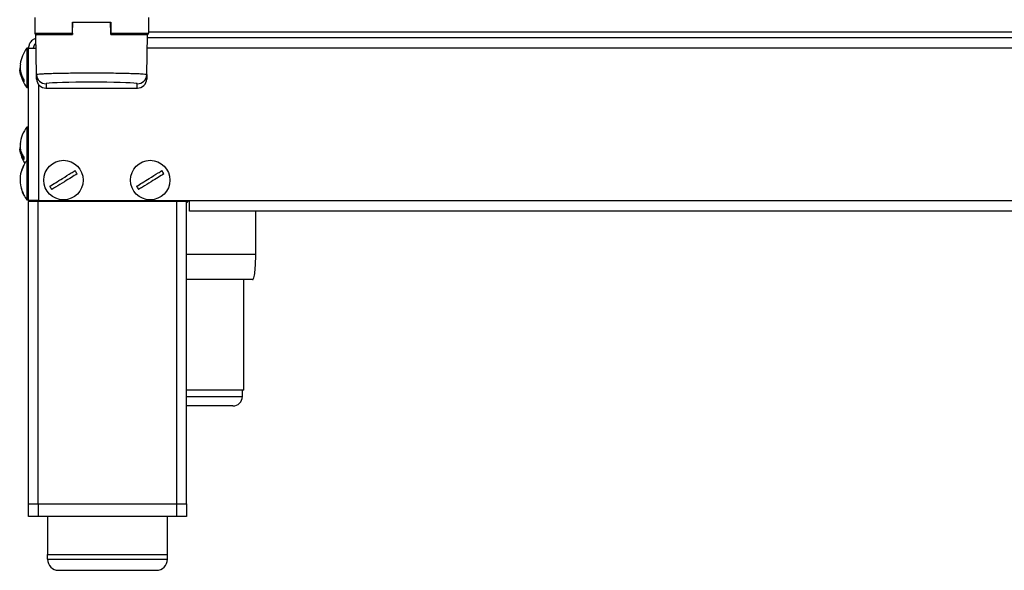
# Model space of a CAD drawing. Units: millimetres. Extents: x 0 to 822, y 0 to 580.
# Drawn here: x 381 to 412, y 331 to 348 of the extents above; entities that cross this region are included whole.
import ezdxf

# ---------------------------------------------------------------- set-up
doc = ezdxf.new("R2010")
doc.units = ezdxf.units.MM

msp = doc.modelspace()

# ---------------------------------------------------------------- linework, layer by layer
at = {"color": 7, "linetype": 'Continuous', "lineweight": 25}
for p, q in [((381.291713, 348.434527), (381.291713, 347.934527)), ((384.891713, 348.434527), (384.891713, 347.934527)), ((382.481713, 347.934527), (382.481713, 348.284527)), ((382.481713, 348.284527), (383.701713, 348.284527)), ((382.485589, 347.933655), (382.491536, 348.274353)), ((383.691891, 348.274353), (382.491536, 348.274353)), ((383.697838, 347.933655), (383.691891, 348.274353)), ((383.701713, 348.284527), (383.701713, 347.934527)), ((381.291713, 347.934527), (382.481713, 347.934527)), ((381.323132, 347.884527), (381.323069, 347.888133)), ((381.345086, 346.626802), (381.323132, 347.884527)), ((382.435596, 347.884527), (381.323132, 347.884527)), ((382.481713, 347.884527), (382.433565, 347.884527)), ((382.481713, 348.059127), (382.487263, 348.059127)), ((383.696296, 348.059127), (383.701713, 348.059127)), ((383.701713, 347.934527), (384.891713, 347.934527)), ((383.749861, 347.884527), (383.701713, 347.884527)), ((384.860294, 347.884527), (383.74783, 347.884527)), ((384.83834, 346.626802), (384.860294, 347.884527)), ((384.860357, 347.888133), (384.860294, 347.884527)), ((412.854846, 347.784527), (384.858548, 347.784527)), ((381.091713, 347.459527), (381.041713, 347.459527)), ((381.041713, 347.459527), (381.041713, 347.147027)), ((381.091713, 347.459527), (381.091713, 347.454527)), ((381.091713, 342.634527), (381.091713, 347.454527)), ((381.091713, 347.454527), (381.330638, 347.454527)), ((381.041713, 347.147027), (381.041713, 346.209527)), ((381.3476, 346.482788), (381.345086, 346.626802)), ((384.83834, 346.626802), (384.835827, 346.482788)), ((380.941713, 346.457164), (380.941713, 346.397164)), ((381.64504, 346.33222), (381.647432, 346.195181)), ((384.535994, 346.195181), (384.538386, 346.33222)), ((381.041713, 346.209527), (381.091713, 346.209527)), ((381.640457, 346.194999), (384.54297, 346.194999)), ((381.647432, 346.195181), (384.535994, 346.195181)), ((381.091713, 344.959527), (381.041713, 344.959527)), ((381.041713, 344.959527), (381.041713, 344.73627)), ((381.041713, 344.73627), (381.041713, 343.909527)), ((380.941713, 344.01276), (380.941713, 343.935626)), ((381.091713, 343.909527), (381.041713, 343.909527)), ((381.041713, 343.909527), (381.041713, 343.332891)), ((380.841457, 343.481479), (380.835698, 343.450404)), ((381.041713, 343.332891), (381.041713, 342.659527)), ((380.941713, 342.810912), (380.904461, 342.904582)), ((380.941713, 342.820197), (380.941713, 342.81038)), ((381.041713, 342.659527), (381.091713, 342.659527)), ((381.421713, 342.634527), (381.091713, 342.634527)), ((381.091713, 342.634527), (381.092661, 342.609527)), ((381.091713, 333.034527), (381.091713, 342.609527)), ((381.391713, 342.609527), (381.091713, 342.609527)), ((381.241713, 342.634527), (381.243458, 342.609527)), ((381.288566, 342.609527), (381.288566, 342.634527)), ((381.391713, 333.034527), (381.391713, 342.609527)), ((385.791713, 342.609527), (381.391713, 342.609527)), ((381.421713, 342.634527), (386.191713, 342.634527)), ((381.438566, 342.609527), (381.438566, 342.634527)), ((381.473921, 342.609527), (381.473921, 342.634527)), ((385.791713, 333.034527), (385.791713, 342.609527)), ((386.091713, 342.609527), (385.791713, 342.609527)), ((385.971713, 342.609527), (385.971713, 342.634527)), ((386.091713, 342.634527), (386.091713, 342.609527)), ((386.091713, 333.034527), (386.091713, 342.609527)), ((386.091713, 342.589527), (386.111713, 342.589527)), ((386.191713, 342.634527), (480.691713, 342.634527)), ((386.191713, 342.304527), (386.191713, 342.634527)), ((480.691713, 342.304527), (386.191713, 342.304527)), ((388.291713, 340.934527), (388.291713, 342.304527)), ((387.916713, 336.634527), (387.916713, 340.134527)), ((387.916713, 336.634527), (386.091713, 336.634527)), ((387.866713, 336.434527), (387.866713, 336.634527)), ((387.566713, 336.134527), (386.091713, 336.134527)), ((381.091713, 332.634527), (381.091713, 333.034527)), ((381.091713, 333.034527), (381.391713, 333.034527)), ((381.391713, 333.034527), (381.391713, 332.634527)), ((381.391713, 333.034527), (385.791713, 333.034527)), ((385.791713, 332.634527), (385.791713, 333.034527)), ((385.791713, 333.034527), (386.091713, 333.034527)), ((386.091713, 333.034527), (386.091713, 332.634527)), ((381.391713, 332.634527), (381.091713, 332.634527)), ((385.791713, 332.634527), (381.391713, 332.634527)), ((381.691713, 332.634527), (381.691713, 331.434527)), ((385.491713, 331.434527), (385.491713, 332.634527)), ((386.091713, 332.634527), (385.791713, 332.634527)), ((381.691713, 331.434527), (385.491713, 331.434527)), ((381.691713, 331.284527), (381.691713, 331.434527)), ((381.691713, 331.284527), (385.491713, 331.284527)), ((381.691747, 331.434527), (385.491679, 331.434527)), ((385.491713, 331.284527), (385.491713, 331.434527)), ((382.041713, 330.934527), (385.141713, 330.934527))]:
    msp.add_line(p, q, dxfattribs=at)
at = {"color": 8, "linetype": 'Continuous', "lineweight": 25}
for p, q in [((484.194035, 347.964527), (384.891713, 347.964527)), ((412.841713, 347.454527), (384.852788, 347.454527)), ((381.421713, 342.634527), (381.421713, 346.292355)), ((385.671713, 342.634527), (385.671713, 342.609527)), ((386.111713, 342.589527), (386.111713, 342.605027)), ((386.091713, 336.434527), (387.866713, 336.434527)), ((385.491679, 331.434527), (385.491679, 332.634527))]:
    msp.add_line(p, q, dxfattribs=at)
at = {"color": 7, "linetype": 'Continuous', "lineweight": 25, "flags": 128}
for points in [[(380.834033, 343.12882), (380.846255, 343.065119), (380.85671, 343.023066)], [(380.85671, 343.023066), (380.871442, 342.973882), (380.873196, 342.968581)], [(380.912736, 342.868461), (380.930479, 342.831764), (380.941713, 342.810333)]]:
    msp.add_lwpolyline(points, dxfattribs=at)
at = {"color": 7, "linetype": 'Continuous', "lineweight": 25}
for centre in [(382.197364, 343.284527), (384.947364, 343.284527)]:
    msp.add_circle(centre, 0.625, dxfattribs=at)
for centre, radius, start, end in [((381.341713, 347.934527), 0.05, 180, 270), ((384.841713, 347.934527), 0.05, 270, 0), ((381.821713, 346.833747), 1, 141.2605476, 173.1234675), ((381.821713, 346.835307), 1, 186.9624769, 218.7394524), ((381.644944, 346.632125), 0.299905, 181.0170591, 270.0184693), ((384.538483, 346.632125), 0.299905, 269.9815307, 358.9829409), ((381.821713, 344.333747), 1, 141.2605476, 174.6074281), ((381.821713, 344.335307), 1, 185.4431515, 211.7207601), ((381.821713, 343.283747), 1, 152.5684395, 165.3068745), ((381.821713, 343.283747), 1, 141.2605476, 151.6423267), ((382.197364, 343.284527), 0.474194, 24.3764335, 38.9147193), ((384.947364, 343.284527), 0.474194, 24.3764335, 38.9147193), ((381.821713, 343.285307), 1, 208.3576733, 218.7394524), ((382.197364, 343.284527), 0.474194, 204.3764335, 218.9147193), ((384.947364, 343.284527), 0.474194, 204.3764335, 218.9147193), ((387.566713, 336.434527), 0.3, 270, 0), ((382.041713, 331.284527), 0.35, 180, 270), ((385.141713, 331.284527), 0.35, 270, 0)]:
    msp.add_arc(centre, radius, start, end, dxfattribs=at)
for centre, major_axis, ratio, start_param, end_param in [((381.647432, 346.494999), (0.214194, 0.21482), 0.976983419, 2.383821851, 3.937175519), ((383.091713, 346.332251), (1.446673, 0), 0.034920776, 0.216238547, 2.941729339), ((384.535994, 346.494999), (-0.214194, 0.21482), 0.976983419, 2.346009788, 3.899363456)]:
    msp.add_ellipse(centre, major_axis=major_axis, ratio=ratio, start_param=start_param, end_param=end_param, dxfattribs=at)
at = {"color": 8, "linetype": 'Continuous', "lineweight": 25}
for start_param, end_param in [(2.941729339, 3.142202198), (6.282575763, 6.499423854)]:
    msp.add_ellipse((383.091713, 346.332251), major_axis=(1.446673, 0), ratio=0.034920776, start_param=start_param, end_param=end_param, dxfattribs=at)
at = {"color": 7, "linetype": 'Continuous', "lineweight": 25}
for points, knots in [([(382.491536, 348.274353), (382.491554, 348.275424), (382.491592, 348.277567), (382.491642, 348.280469), (382.491682, 348.282763), (382.491708, 348.284254), (382.491712, 348.284438), (382.491713, 348.284527)], [0, 0, 0, 0, 0.196185391, 0.392237418, 0.592220676, 0.802841566, 1, 1, 1, 1]), ([(383.691713, 348.284527), (383.691715, 348.284407), (383.691719, 348.284167), (383.691752, 348.282276), (383.6918, 348.279531), (383.69185, 348.276704), (383.69188, 348.274964), (383.691891, 348.274353)], [0, 0, 0, 0, 0.229147824, 0.458569796, 0.679780113, 0.887551202, 1, 1, 1, 1]), ([(382.454007, 347.888732), (382.452174, 347.887797), (382.446411, 347.884858), (382.439981, 347.884662), (382.435596, 347.884527)], [0, 0, 0, 0, 0.318032147, 1, 1, 1, 1]), ([(382.481713, 347.934527), (382.481713, 347.929562), (382.481713, 347.919281), (382.481713, 347.905236), (382.481713, 347.89409), (382.481713, 347.890278), (382.481713, 347.888554)], [0, 0, 0, 0, 0.244684652, 0.506607958, 0.776890815, 1, 1, 1, 1]), ([(382.485589, 347.933655), (382.485329, 347.928101), (382.485035, 347.921803), (382.482064, 347.91659), (382.481713, 347.915975)], [0, 0, 0, 0, 0.881957569, 1, 1, 1, 1]), ([(383.701713, 347.917046), (383.700345, 347.920361), (383.698149, 347.925684), (383.697923, 347.931472), (383.697838, 347.933655)], [0, 0, 0, 0, 0.622861949, 1, 1, 1, 1]), ([(383.701713, 347.888908), (383.701713, 347.88978), (383.701713, 347.892492), (383.701713, 347.903112), (383.701713, 347.918208), (383.701713, 347.929313), (383.701713, 347.934527)], [0, 0, 0, 0, 0.145527583, 0.452998752, 0.743159878, 1, 1, 1, 1]), ([(383.74783, 347.884527), (383.74168, 347.884623), (383.735122, 347.884725), (383.729623, 347.888105), (383.72928, 347.888315)], [0, 0, 0, 0, 0.937694, 1, 1, 1, 1]), ([(381.325213, 347.765332), (381.315176, 347.763679), (381.262587, 347.755015), (381.183543, 347.691441), (381.106435, 347.584727), (381.096621, 347.497927), (381.091713, 347.454527)], [0, 0, 0, 0, 0.072888303, 0.381925536, 0.690962768, 1, 1, 1, 1]), ([(381.328024, 347.604251), (381.316331, 347.597407), (381.28431, 347.578664), (381.25021, 347.524588), (381.244545, 347.477881), (381.241713, 347.454527)], [0, 0, 0, 0, 0.223366881, 0.611683441, 1, 1, 1, 1]), ([(380.837139, 346.952862), (380.831584, 346.923348), (380.808077, 346.798436), (380.850987, 346.624274), (380.919996, 346.497164), (380.941713, 346.457164)], [0, 0, 0, 0, 0.174929158, 0.740355002, 1, 1, 1, 1]), ([(380.941713, 346.397164), (380.9117, 346.457036), (380.847099, 346.58591), (380.809066, 346.740433), (380.827273, 346.824686), (380.8294, 346.834527)], [0, 0, 0, 0, 0.43385714, 0.933870002, 1, 1, 1, 1]), ([(381.345086, 346.626802), (381.349706, 346.629603), (381.359079, 346.635286), (381.435155, 346.643536), (381.55563, 346.651384), (381.719402, 346.658467), (381.923571, 346.664711), (382.158963, 346.669827), (382.423074, 346.673762), (382.703649, 346.676335), (382.997814, 346.677519), (383.291925, 346.67726), (383.582985, 346.675562), (383.857528, 346.672503), (384.11274, 346.668114), (384.336853, 346.6626), (384.52748, 346.656016), (384.676067, 346.648665), (384.780107, 346.640626), (384.831374, 346.63326), (384.83641, 346.628591), (384.83834, 346.626802)], [0, 0, 0, 0, 0.052940781, 0.107416912, 0.160357759, 0.214834727, 0.267760432, 0.322222168, 0.37512684, 0.429566874, 0.482452078, 0.536871526, 0.589747358, 0.644156361, 0.697037018, 0.751450286, 0.804347843, 0.858778211, 0.911697343, 0.966150156, 1, 1, 1, 1]), ([(380.832986, 344.427216), (380.829304, 344.409083), (380.808477, 344.306513), (380.851281, 344.160559), (380.920067, 344.048138), (380.941713, 344.01276)], [0, 0, 0, 0, 0.128290481, 0.725678081, 1, 1, 1, 1]), ([(380.941713, 343.935626), (380.911581, 343.988594), (380.846722, 344.102608), (380.809082, 344.243339), (380.828881, 344.321825), (380.832085, 344.334527)], [0, 0, 0, 0, 0.421049384, 0.906301526, 1, 1, 1, 1]), ([(380.941713, 343.758143), (380.910332, 343.689012), (380.842783, 343.540209), (380.810065, 343.264604), (380.849483, 343.012832), (380.919636, 342.866308), (380.941713, 342.820197)], [0, 0, 0, 0, 0.232641872, 0.500757612, 0.842891322, 1, 1, 1, 1]), ([(381.765443, 343.088813), (381.824472, 343.125193), (381.95153, 343.203499), (382.186861, 343.348534), (382.401841, 343.481026), (382.526954, 343.558133), (382.566326, 343.582399)], [0, 0, 0, 0, 0.232641872, 0.500757612, 0.842891322, 1, 1, 1, 1]), ([(382.629286, 343.480241), (382.570257, 343.443862), (382.443199, 343.365556), (382.207868, 343.220521), (381.992887, 343.088028), (381.867775, 343.010921), (381.828402, 342.986656)], [0, 0, 0, 0, 0.232641872, 0.500757612, 0.842891322, 1, 1, 1, 1]), ([(384.515443, 343.088813), (384.574472, 343.125193), (384.70153, 343.203499), (384.936861, 343.348534), (385.151841, 343.481026), (385.276954, 343.558133), (385.316326, 343.582399)], [0, 0, 0, 0, 0.232641872, 0.500757612, 0.842891322, 1, 1, 1, 1]), ([(385.379286, 343.480241), (385.320257, 343.443862), (385.193199, 343.365556), (384.957868, 343.220521), (384.742887, 343.088028), (384.617775, 343.010921), (384.578402, 342.986656)], [0, 0, 0, 0, 0.232641872, 0.500757612, 0.842891322, 1, 1, 1, 1]), ([(386.111713, 342.589527), (386.114129, 342.589689), (386.119146, 342.590026), (386.12973, 342.593866), (386.143031, 342.604143), (386.154497, 342.619023), (386.159675, 342.630333), (386.161595, 342.634527)], [0, 0, 0, 0, 0.1024168645, 0.2127220609, 0.4723589307, 0.804322042, 1, 1, 1, 1]), ([(388.191656, 340.134527), (388.193172, 340.134695), (388.196407, 340.135054), (388.203262, 340.139118), (388.217181, 340.156403), (388.244024, 340.233539), (388.283386, 340.495755), (388.288124, 340.745417), (388.291713, 340.934527)], [0, 0, 0, 0, 0.005573046, 0.01189346, 0.02867041, 0.085795519, 0.307522998, 1, 1, 1, 1]), ([(388.191713, 340.134527), (388.193228, 340.134695), (388.196464, 340.135055), (388.203319, 340.139126), (388.217233, 340.156428), (388.244049, 340.233566), (388.283396, 340.495773), (388.288128, 340.745421), (388.291713, 340.934527)], [0, 0, 0, 0, 0.005537143, 0.011826266, 0.028558217, 0.085642108, 0.307379132, 1, 1, 1, 1]), ([(388.191713, 340.134527), (388.182409, 340.134527), (388.163801, 340.134527), (388.01514, 340.134527), (387.784109, 340.134527), (387.470745, 340.134527), (387.089791, 340.134527), (386.653922, 340.134527), (386.31323, 340.134527), (386.121016, 340.134527), (386.091713, 340.134527)], [0, 0, 0, 0, 0.1392783449, 0.2785566897, 0.4178350346, 0.5571133795, 0.6963917243, 0.8356700692, 0.974948414, 1, 1, 1, 1])]:
    msp.add_open_spline(points, degree=3, knots=knots, dxfattribs=at)
at = {"color": 8, "linetype": 'Continuous', "lineweight": 25}
msp.add_open_spline([(386.091713, 340.934527), (386.127542, 340.934527), (386.332849, 340.934527), (386.692456, 340.934527), (387.145702, 340.934527), (387.541909, 340.934527), (387.867804, 340.934527), (388.108078, 340.934527), (388.262685, 340.934527), (388.282037, 340.934527), (388.291713, 340.934527)], degree=3, knots=[0, 0, 0, 0, 0.029316127, 0.167985252, 0.306654377, 0.445323501, 0.583992626, 0.722661751, 0.861330875, 1, 1, 1, 1], dxfattribs=at)

doc.saveas('drawing.dxf')
